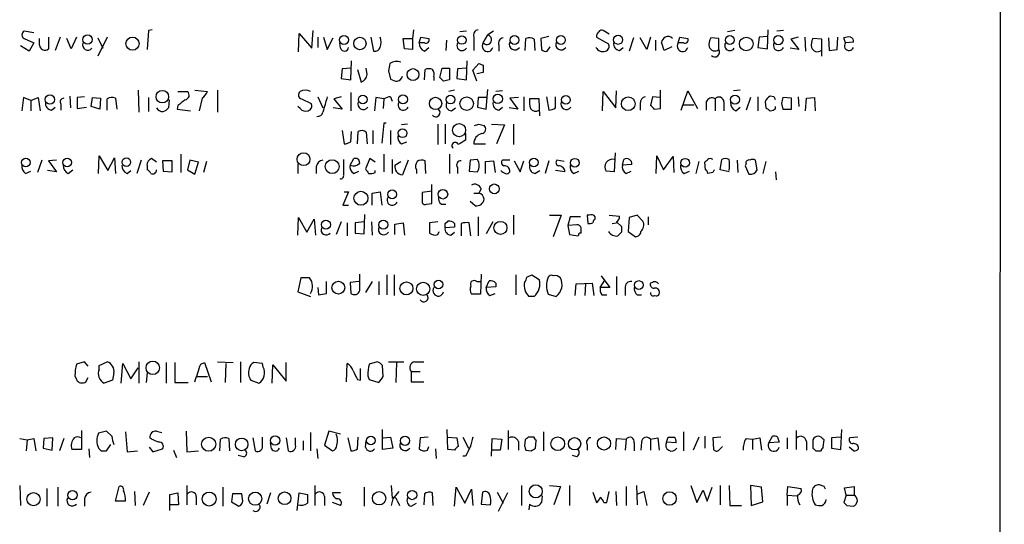
# Model space of a CAD drawing. Extents: x 1 to 1050, y 1893 to 2773.
# Drawn here: x 937 to 1050, y 2060 to 2118 of the extents above; entities that cross this region are included whole.
import ezdxf

# ---------------------------------------------------------------- set-up
doc = ezdxf.new("R2010")
doc.units = 0
doc.header["$MEASUREMENT"] = 0
doc.layers.add('MAIN', color=5, linetype='CONTINUOUS')

msp = doc.modelspace()

# ---------------------------------------------------------------- linework, layer by layer
at = {"layer": 'MAIN'}
for p, q in [((1050.1207, 2748.0462), (1049.528, 1948.0308)), ((938.4453, 2116.6022), (937.3447, 2116.7715)), ((951.6533, 2116.8562), (951.484, 2114.6548)), ((952.0767, 2116.9408), (951.6533, 2116.8562)), ((968.9253, 2114.4008), (969.01, 2116.5175)), ((969.01, 2116.5175), (970.4493, 2114.8242)), ((970.4493, 2114.8242), (970.6187, 2116.8562)), ((982.1333, 2116.9408), (982.0487, 2115.9248)), ((988.2293, 2116.7715), (987.4673, 2116.6868)), ((990.1767, 2115.4168), (990.6847, 2116.3482)), ((991.362, 2116.7715), (990.6847, 2116.3482)), ((997.712, 2116.1788), (996.7807, 2115.9248)), ((1004.6547, 2116.4328), (1003.9773, 2116.8562)), ((1019.1327, 2116.8562), (1018.286, 2116.6868)), ((1022.858, 2116.1788), (1021.9267, 2116.0942)), ((1022.858, 2114.7395), (1022.9427, 2116.9408)), ((1024.7207, 2116.8562), (1023.9587, 2116.7715)), ((937.9373, 2114.4855), (936.9213, 2115.0782)), ((937.3447, 2115.9248), (938.4453, 2115.4168)), ((938.4453, 2115.4168), (937.9373, 2114.4855)), ((939.1227, 2115.1628), (939.1227, 2115.9248)), ((940.1387, 2116.0942), (940.1387, 2114.7395)), ((941.4933, 2116.0942), (940.9007, 2114.5702)), ((942.7633, 2114.7395), (942.2553, 2115.9248)), ((943.356, 2116.0942), (942.7633, 2114.7395)), ((946.912, 2116.0942), (945.8113, 2113.8928)), ((945.8113, 2116.0095), (946.404, 2114.8242)), ((971.1267, 2116.0942), (971.1267, 2114.9088)), ((971.804, 2116.0942), (972.2273, 2114.6548)), ((972.2273, 2114.6548), (972.9047, 2116.0095)), ((973.7513, 2114.8242), (973.6667, 2115.4168)), ((977.2227, 2116.0942), (977.5613, 2114.4855)), ((981.1173, 2114.7395), (980.948, 2115.9248)), ((980.948, 2115.9248), (982.0487, 2115.9248)), ((982.0487, 2115.9248), (982.0487, 2114.6548)), ((982.8107, 2115.4168), (982.98, 2116.0942)), ((983.4033, 2115.4168), (982.8107, 2115.4168)), ((982.98, 2116.0942), (983.9113, 2115.9248)), ((985.9433, 2115.7555), (985.8587, 2114.5702)), ((989.076, 2116.0942), (989.076, 2114.5702)), ((991.9547, 2115.1628), (991.9547, 2114.4855)), ((995.0027, 2114.5702), (995.0873, 2115.9248)), ((996.0187, 2115.8402), (996.1033, 2114.5702)), ((996.7807, 2115.9248), (996.8653, 2114.6548)), ((1003.2153, 2116.0942), (1004.57, 2115.3322)), ((1007.4487, 2116.0095), (1006.9407, 2114.4855)), ((1008.9727, 2114.6548), (1008.2107, 2116.0095)), ((1009.396, 2116.0942), (1008.9727, 2114.6548)), ((1009.9887, 2115.7555), (1009.9887, 2114.5702)), ((1011.0047, 2114.5702), (1010.666, 2115.5015)), ((1012.6133, 2115.4168), (1012.7827, 2116.0942)), ((1013.206, 2115.4168), (1012.6133, 2115.4168)), ((1012.7827, 2116.0942), (1013.714, 2115.9248)), ((1017.27, 2115.9248), (1016.3387, 2116.0095)), ((1017.27, 2114.6548), (1017.27, 2115.9248)), ((1021.9267, 2116.0942), (1021.7573, 2114.9088)), ((1026.414, 2116.0942), (1025.5673, 2115.8402)), ((1025.5673, 2115.8402), (1026.4987, 2114.6548)), ((1027.176, 2116.0942), (1027.2607, 2114.4855)), ((1029.1233, 2115.8402), (1028.1073, 2115.9248)), ((1029.1233, 2113.8928), (1029.1233, 2115.8402)), ((1029.8853, 2116.0095), (1029.97, 2114.5702)), ((1030.9013, 2114.6548), (1030.986, 2116.0942)), ((1031.8327, 2115.4168), (1031.6633, 2116.0095)), ((1032.764, 2115.5015), (1031.8327, 2115.4168)), ((982.0487, 2114.6548), (981.1173, 2114.7395)), ((983.4033, 2114.4855), (983.9113, 2114.9088)), ((997.5427, 2114.4855), (997.8813, 2114.9935)), ((1005.84, 2114.5702), (1006.2633, 2114.9088)), ((1011.8513, 2114.9935), (1011.0047, 2114.5702)), ((1021.7573, 2114.9088), (1022.858, 2114.7395)), ((1026.4987, 2114.6548), (1025.4827, 2114.8242)), ((1029.97, 2114.5702), (1030.9013, 2114.6548)), ((974.9367, 2111.1835), (975.0213, 2113.3848)), ((988.2293, 2111.1835), (988.314, 2113.3848)), ((988.9913, 2112.2842), (989.6687, 2113.0462)), ((990.1767, 2112.8768), (990.1767, 2112.0302)), ((973.9207, 2112.4535), (973.836, 2111.3528)), ((974.9367, 2112.5382), (973.9207, 2112.4535)), ((975.6987, 2112.3688), (976.122, 2110.9295)), ((976.7993, 2111.7762), (976.7147, 2112.5382)), ((979.2547, 2112.1995), (979.5087, 2111.2682)), ((983.4033, 2111.1835), (983.488, 2112.3688)), ((985.1813, 2111.4375), (985.4353, 2112.5382)), ((986.282, 2112.5382), (986.282, 2111.1835)), ((987.2133, 2112.4535), (987.1287, 2111.3528)), ((988.2293, 2112.5382), (987.2133, 2112.4535)), ((989.4147, 2111.0142), (988.9913, 2112.2842)), ((990.1767, 2112.0302), (989.4147, 2111.8608)), ((973.836, 2111.3528), (974.9367, 2111.1835)), ((984.504, 2111.5222), (984.504, 2111.0988)), ((985.6047, 2111.0142), (985.1813, 2111.4375)), ((987.1287, 2111.3528), (988.2293, 2111.1835)), ((950.468, 2109.9982), (950.5527, 2107.4582)), ((955.04, 2109.8288), (956.1407, 2109.8288)), ((956.9873, 2109.9982), (958.4267, 2109.8288)), ((959.612, 2109.9982), (959.612, 2107.4582)), ((974.9367, 2109.7442), (974.9367, 2107.6275)), ((986.8747, 2109.9982), (986.1973, 2109.8288)), ((990.5153, 2107.7968), (990.6847, 2110.0828)), ((992.378, 2109.9135), (991.616, 2109.8288)), ((1003.8927, 2107.6275), (1003.9773, 2109.8288)), ((1003.9773, 2109.8288), (1005.4167, 2107.9662)), ((1005.4167, 2107.9662), (1005.5013, 2109.9135)), ((1010.5813, 2107.8815), (1010.5813, 2109.9982)), ((1012.952, 2107.7122), (1013.714, 2109.9135)), ((1013.714, 2109.9135), (1014.8147, 2107.8815)), ((1019.7253, 2109.9982), (1018.9633, 2109.9135)), ((937.26, 2109.1515), (937.0907, 2107.6275)), ((938.1067, 2108.8128), (937.26, 2109.1515)), ((938.1067, 2108.8128), (938.9533, 2109.1515)), ((938.1067, 2108.8128), (938.1067, 2107.6275)), ((938.9533, 2109.1515), (939.2073, 2107.6275)), ((941.578, 2108.3895), (941.578, 2107.7122)), ((942.594, 2109.3208), (942.6787, 2107.9662)), ((944.2873, 2109.2362), (943.4407, 2109.1515)), ((943.4407, 2109.1515), (943.4407, 2107.8815)), ((945.0493, 2108.1355), (945.2187, 2109.1515)), ((945.2187, 2109.1515), (946.15, 2109.0668)), ((946.15, 2109.0668), (946.0653, 2107.7968)), ((946.912, 2107.7122), (946.912, 2108.9822)), ((947.8433, 2109.0668), (948.0127, 2107.7968)), ((951.6533, 2109.1515), (951.6533, 2107.5428)), ((954.024, 2108.8975), (953.9393, 2107.9662)), ((955.04, 2108.2202), (954.9553, 2107.7968)), ((957.834, 2109.0668), (957.4953, 2107.6275)), ((969.264, 2108.9822), (970.3647, 2108.4742)), ((971.1267, 2109.2362), (971.7193, 2107.9662)), ((973.836, 2109.2362), (972.9893, 2108.9822)), ((972.9893, 2108.9822), (973.9207, 2107.7968)), ((977.8153, 2109.1515), (977.646, 2107.6275)), ((978.7467, 2108.9822), (977.8153, 2109.1515)), ((978.7467, 2108.9822), (978.662, 2107.8815)), ((979.5087, 2109.2362), (979.678, 2108.7282)), ((989.584, 2109.1515), (989.4993, 2108.0508)), ((990.5153, 2109.1515), (989.584, 2109.1515)), ((994.2407, 2109.1515), (993.2247, 2109.0668)), ((993.2247, 2109.0668), (994.156, 2107.7968)), ((994.8333, 2109.2362), (994.8333, 2107.6275)), ((996.6113, 2108.9822), (995.5107, 2108.9822)), ((996.696, 2107.0348), (996.6113, 2108.9822)), ((997.458, 2109.2362), (997.712, 2107.7122)), ((998.474, 2107.9662), (998.474, 2109.2362)), ((1008.2107, 2108.4742), (1008.2107, 2107.7122)), ((1009.65, 2109.2362), (1009.396, 2108.2202)), ((1010.4967, 2109.1515), (1009.65, 2109.2362)), ((1013.206, 2108.3048), (1014.3913, 2108.3048)), ((1015.8307, 2108.6435), (1015.8307, 2107.7122)), ((1016.8467, 2108.9822), (1016.8467, 2107.6275)), ((1017.8627, 2108.6435), (1017.8627, 2107.6275)), ((1020.9107, 2109.1515), (1020.4027, 2107.7122)), ((1021.7573, 2109.2362), (1021.7573, 2107.6275)), ((1022.604, 2108.6435), (1022.6887, 2107.9662)), ((1023.62, 2109.2362), (1023.1967, 2109.3208)), ((1024.4667, 2108.4742), (1024.636, 2107.7968)), ((1025.652, 2109.0668), (1024.636, 2109.1515)), ((1025.652, 2107.7968), (1025.652, 2109.0668)), ((1026.414, 2109.2362), (1026.4987, 2108.1355)), ((1027.2607, 2107.6275), (1027.3453, 2109.0668)), ((1027.3453, 2109.0668), (1028.2767, 2109.1515)), ((1028.2767, 2109.1515), (1028.3613, 2107.6275)), ((940.4773, 2107.7122), (940.9007, 2108.0508)), ((943.4407, 2107.8815), (944.5413, 2108.0508)), ((946.0653, 2107.7968), (945.0493, 2108.1355)), ((954.9553, 2107.7968), (956.4793, 2107.6275)), ((969.0947, 2107.8815), (968.8407, 2108.1355)), ((973.9207, 2107.7968), (972.9047, 2107.9662)), ((986.536, 2107.6275), (986.9593, 2107.9662)), ((989.4993, 2108.0508), (990.5153, 2107.7968)), ((991.9547, 2107.7122), (992.378, 2108.0508)), ((994.156, 2107.7968), (993.14, 2107.9662)), ((1009.8193, 2107.7968), (1010.5813, 2107.8815)), ((1019.2173, 2107.6275), (1019.7253, 2108.0508)), ((1023.7893, 2107.8815), (1023.7893, 2108.1355)), ((1024.636, 2107.7968), (1025.652, 2107.7968)), ((978.7467, 2106.1882), (978.4927, 2103.9022)), ((979.0007, 2106.1882), (978.7467, 2106.1882)), ((981.456, 2106.1035), (980.7787, 2106.0188)), ((984.9273, 2106.1035), (984.9273, 2103.7328)), ((985.774, 2106.1035), (985.774, 2103.8175)), ((989.6687, 2106.1035), (990.2613, 2105.9342)), ((991.108, 2106.1035), (992.632, 2106.0188)), ((992.632, 2106.0188), (991.7007, 2103.8175)), ((993.648, 2106.1035), (993.648, 2103.7328)), ((973.9207, 2105.3415), (974.1747, 2103.8175)), ((974.9367, 2104.0715), (975.0213, 2105.2568)), ((975.6987, 2103.8175), (975.7833, 2105.2568)), ((976.7147, 2105.1722), (976.7993, 2103.8175)), ((977.4767, 2105.3415), (977.4767, 2103.8175)), ((979.5087, 2105.3415), (979.5087, 2103.7328)), ((988.1447, 2105.0028), (988.1447, 2104.2408)), ((980.7787, 2103.8175), (981.3713, 2104.0715)), ((989.076, 2103.8175), (990.4307, 2103.8175)), ((955.3787, 2102.6322), (955.3787, 2100.5155)), ((978.7467, 2102.6322), (978.7467, 2100.6002)), ((986.282, 2102.6322), (986.282, 2100.4308)), ((1005.332, 2102.8015), (1005.2473, 2100.6002)), ((939.3767, 2101.9548), (938.8687, 2100.5155)), ((941.07, 2101.9548), (940.1387, 2101.8702)), ((940.1387, 2101.8702), (941.07, 2100.6002)), ((945.896, 2100.4308), (945.9807, 2102.4628)), ((945.9807, 2102.4628), (946.9967, 2100.7695)), ((946.9967, 2100.7695), (947.7587, 2102.2088)), ((947.7587, 2102.2088), (947.8433, 2100.4308)), ((950.8067, 2101.9548), (950.2987, 2100.4308)), ((952.5847, 2101.7008), (951.992, 2102.1242)), ((954.3627, 2101.8702), (953.262, 2101.8702)), ((953.262, 2101.8702), (953.3467, 2100.6848)), ((954.3627, 2100.6002), (954.3627, 2101.8702)), ((956.3947, 2101.9548), (956.1407, 2100.8542)), ((957.4107, 2101.7008), (956.3947, 2101.9548)), ((956.9873, 2100.3462), (957.4107, 2101.7008)), ((958.342, 2101.7855), (958.0033, 2100.5155)), ((968.8407, 2101.5315), (968.8407, 2100.4308)), ((974.852, 2101.3622), (975.2753, 2102.1242)), ((977.138, 2102.1242), (976.63, 2100.9388)), ((977.7307, 2101.7008), (977.138, 2102.1242)), ((979.678, 2102.0395), (979.678, 2100.4308)), ((980.0167, 2101.3622), (980.694, 2101.7855)), ((981.5407, 2101.9548), (980.8633, 2100.2615)), ((983.5727, 2100.4308), (983.488, 2101.8702)), ((988.6527, 2101.9548), (988.568, 2100.6848)), ((989.4993, 2102.0395), (988.6527, 2101.9548)), ((990.4307, 2101.7855), (991.362, 2101.8702)), ((990.4307, 2100.4308), (990.4307, 2101.7855)), ((991.362, 2101.8702), (991.5313, 2100.5155)), ((993.2247, 2101.9548), (992.378, 2101.9548)), ((993.7327, 2101.8702), (994.41, 2100.6002)), ((994.41, 2100.6002), (994.8333, 2101.8702)), ((997.712, 2101.8702), (997.2887, 2100.4308)), ((999.49, 2101.7855), (998.6433, 2101.9548)), ((1006.1787, 2101.3622), (1006.348, 2102.0395)), ((1007.2793, 2101.4468), (1006.1787, 2101.3622)), ((1010.0733, 2100.4308), (1010.158, 2102.4628)), ((1010.158, 2102.4628), (1010.92, 2100.8542)), ((1010.92, 2100.8542), (1012.0207, 2102.3782)), ((1012.0207, 2102.3782), (1012.1053, 2100.5155)), ((1014.984, 2101.7855), (1014.6453, 2100.4308)), ((1015.746, 2100.8542), (1015.6613, 2101.7008)), ((1017.4393, 2100.8542), (1017.6087, 2102.0395)), ((1019.3867, 2101.9548), (1019.4713, 2100.5155)), ((1020.4027, 2101.5315), (1020.318, 2101.2775)), ((1021.6727, 2100.8542), (1021.5033, 2101.9548)), ((1022.6887, 2101.7855), (1022.35, 2100.4308)), ((937.514, 2100.4308), (938.1067, 2100.6848)), ((941.07, 2100.6002), (940.054, 2100.7695)), ((942.4247, 2100.4308), (942.9327, 2100.8542)), ((949.198, 2100.4308), (949.6213, 2100.7695)), ((951.484, 2101.3622), (951.484, 2100.8542)), ((953.3467, 2100.6848), (954.3627, 2100.6002)), ((956.1407, 2100.8542), (956.9873, 2100.3462)), ((970.9573, 2101.1928), (970.9573, 2100.4308)), ((975.2753, 2100.4308), (975.868, 2100.6848)), ((977.7307, 2100.5155), (977.7307, 2100.7695)), ((982.472, 2100.8542), (982.472, 2100.4308)), ((987.2133, 2101.1082), (987.2133, 2100.4308)), ((988.568, 2100.6848), (989.4993, 2100.6002)), ((996.1033, 2100.4308), (996.696, 2100.7695)), ((999.5747, 2100.6002), (998.474, 2100.7695)), ((1000.5907, 2100.4308), (1001.1833, 2100.6848)), ((1005.2473, 2100.6002), (1004.316, 2100.6848)), ((1006.602, 2100.4308), (1007.1947, 2100.6848)), ((1013.2907, 2100.4308), (1013.8833, 2100.6848)), ((1016.5927, 2100.5155), (1016, 2100.4308)), ((1018.4553, 2100.6002), (1017.4393, 2100.8542)), ((1020.318, 2101.2775), (1020.7413, 2100.3462)), ((1023.7893, 2100.6002), (1023.874, 2099.6688)), ((984.25, 2096.9595), (984.25, 2099.1608)), ((974.6827, 2098.3142), (974.0053, 2096.7902)), ((974.1747, 2098.3142), (974.6827, 2098.3142)), ((977.392, 2098.1448), (978.3233, 2098.3142)), ((977.392, 2096.7902), (977.392, 2098.1448)), ((978.3233, 2098.3142), (978.4927, 2096.7902)), ((984.25, 2098.3988), (983.1493, 2098.2295)), ((983.1493, 2098.2295), (983.1493, 2097.0442)), ((989.076, 2098.1448), (989.6687, 2098.1448)), ((989.9227, 2098.6528), (989.6687, 2098.1448)), ((983.6573, 2096.8748), (984.25, 2096.9595)), ((989.2453, 2096.7055), (988.6527, 2097.2135)), ((974.0053, 2096.7902), (974.6827, 2096.7902)), ((985.3507, 2096.8748), (985.8587, 2096.8748)), ((968.8407, 2093.3188), (968.9253, 2095.3508)), ((968.9253, 2095.3508), (969.8567, 2093.6575)), ((969.8567, 2093.6575), (970.7033, 2095.1815)), ((970.7033, 2095.1815), (970.8727, 2093.3188)), ((973.836, 2094.8428), (973.2433, 2093.4035)), ((974.5133, 2094.7582), (974.5133, 2093.2342)), ((976.4607, 2094.8428), (975.4447, 2094.7582)), ((975.4447, 2094.7582), (975.4447, 2093.5728)), ((976.4607, 2093.4882), (976.5453, 2095.6895)), ((977.3073, 2094.8428), (977.392, 2093.3188)), ((980.0167, 2094.5888), (980.948, 2094.7582)), ((980.948, 2094.7582), (981.1173, 2093.3188)), ((984.9273, 2094.8428), (983.996, 2094.7582)), ((983.996, 2094.7582), (983.996, 2093.5728)), ((985.774, 2094.6735), (986.1127, 2094.9275)), ((986.8747, 2094.6735), (986.8747, 2094.2502)), ((987.6367, 2094.6735), (987.6367, 2093.2342)), ((988.7373, 2093.2342), (988.568, 2094.7582)), ((989.584, 2095.4355), (989.584, 2093.2342)), ((991.2773, 2094.8428), (990.5153, 2093.4882)), ((993.648, 2095.6048), (993.648, 2093.4035)), ((997.7967, 2095.6048), (999.1513, 2095.6048)), ((999.1513, 2095.6048), (998.22, 2093.1495)), ((1000.1673, 2095.4355), (999.9133, 2094.4195)), ((1001.3527, 2095.4355), (1000.1673, 2095.4355)), ((1002.1147, 2095.6048), (1002.1993, 2094.6735)), ((1002.3687, 2095.6048), (1002.1147, 2095.6048)), ((1003.046, 2095.1815), (1003.046, 2095.4355)), ((1004.6547, 2095.6048), (1005.84, 2095.5202)), ((1004.9933, 2094.6735), (1005.5013, 2094.7582)), ((1005.5013, 2094.8428), (1006.094, 2094.3348)), ((1006.9407, 2095.3508), (1006.856, 2093.7422)), ((1007.872, 2095.6048), (1006.9407, 2095.3508)), ((1008.5493, 2094.9275), (1007.872, 2095.6048)), ((1009.142, 2095.4355), (1009.142, 2094.5042)), ((975.4447, 2093.5728), (976.4607, 2093.4882)), ((980.0167, 2093.4035), (980.0167, 2094.5888)), ((984.9273, 2093.4035), (985.0967, 2093.7422)), ((986.8747, 2094.2502), (985.774, 2094.1655)), ((986.4513, 2093.3188), (986.8747, 2093.6575)), ((1000.9293, 2094.5042), (999.9133, 2094.4195)), ((999.9133, 2094.4195), (1000.0827, 2093.4035)), ((1001.4373, 2093.5728), (1001.4373, 2094.1655)), ((1006.094, 2093.6575), (1005.6707, 2093.2342)), ((1006.856, 2093.7422), (1007.7027, 2093.1495)), ((1000.0827, 2093.4035), (1001.0987, 2093.2342)), ((969.1793, 2088.4082), (968.8407, 2086.7995)), ((970.1953, 2088.4082), (969.1793, 2088.4082)), ((972.1427, 2086.6302), (972.1427, 2087.9848)), ((975.868, 2087.9848), (974.852, 2087.9002)), ((974.852, 2087.9002), (974.9367, 2086.6302)), ((975.9527, 2086.9688), (975.9527, 2088.8315)), ((977.392, 2087.9848), (976.63, 2086.7148)), ((978.154, 2087.9848), (978.154, 2086.4608)), ((979.0853, 2088.7468), (979.0853, 2086.4608)), ((979.932, 2088.7468), (979.932, 2086.3762)), ((989.4147, 2087.9848), (989.838, 2087.9848)), ((989.9227, 2088.8315), (989.838, 2086.5455)), ((990.5153, 2087.3075), (990.854, 2088.0695)), ((993.902, 2088.7468), (993.902, 2086.4608)), ((995.172, 2088.4928), (995.7647, 2088.7468)), ((995.7647, 2088.7468), (996.6113, 2088.2388)), ((1003.6387, 2087.3075), (1004.1467, 2088.1542)), ((1003.7233, 2088.6622), (1004.7393, 2087.3075)), ((1005.5013, 2088.5775), (1005.5013, 2086.4608)), ((1009.65, 2087.9002), (1009.396, 2087.8155)), ((968.8407, 2086.7995), (970.28, 2086.2915)), ((971.1267, 2087.3075), (971.2113, 2086.4608)), ((991.616, 2087.3922), (990.5153, 2087.3075)), ((991.616, 2087.8155), (991.616, 2087.3922)), ((1000.76, 2086.3762), (1000.8447, 2087.7308)), ((1000.8447, 2087.7308), (1002.7073, 2087.8155)), ((1001.9453, 2087.7308), (1001.8607, 2086.3762)), ((1002.7073, 2087.8155), (1002.8767, 2086.3762)), ((1004.7393, 2087.3075), (1003.6387, 2087.3075)), ((1006.5173, 2087.2228), (1006.5173, 2086.3762)), ((971.2113, 2086.4608), (972.1427, 2086.6302)), ((989.838, 2086.5455), (988.822, 2086.5455)), ((990.9387, 2086.3762), (991.5313, 2086.6302)), ((996.0187, 2086.2915), (995.426, 2086.2915)), ((997.6273, 2086.5455), (998.5587, 2086.2915)), ((1003.808, 2086.4608), (1004.4007, 2086.4608)), ((1007.872, 2086.4608), (1008.38, 2086.4608)), ((944.2873, 2078.7562), (943.356, 2078.5022)), ((944.7107, 2078.2482), (944.2873, 2078.7562)), ((945.9807, 2078.3328), (946.912, 2078.7562)), ((945.9807, 2077.9095), (945.9807, 2078.3328)), ((948.5207, 2076.3008), (948.69, 2078.5868)), ((948.69, 2078.5868), (949.6213, 2076.8088)), ((949.6213, 2076.8088), (950.468, 2078.0788)), ((950.5527, 2078.7562), (950.5527, 2076.3008)), ((953.6853, 2078.6715), (953.6853, 2076.3008)), ((954.7013, 2078.6715), (954.7013, 2076.3855)), ((957.6647, 2078.5022), (958.088, 2078.6715)), ((958.088, 2078.6715), (958.85, 2076.4702)), ((959.612, 2078.7562), (961.39, 2078.6715)), ((960.5433, 2078.5868), (960.4587, 2076.3855)), ((962.2367, 2078.7562), (962.2367, 2076.3855)), ((964.7767, 2078.5868), (963.7607, 2078.6715)), ((964.8613, 2078.1635), (964.7767, 2078.5868)), ((965.8773, 2076.3008), (965.962, 2078.4175)), ((965.962, 2078.4175), (967.486, 2076.5548)), ((967.486, 2076.5548), (967.486, 2078.6715)), ((974.4287, 2076.4702), (974.5133, 2078.5868)), ((976.0373, 2076.6395), (976.0373, 2077.9942)), ((977.9847, 2078.7562), (977.0533, 2078.5022)), ((978.662, 2077.0628), (978.5773, 2078.3328)), ((979.2547, 2078.7562), (981.0327, 2078.7562)), ((980.186, 2078.6715), (980.1013, 2076.3855)), ((981.8793, 2077.6555), (981.8793, 2076.4702)), ((981.8793, 2077.6555), (982.8953, 2077.6555)), ((982.3027, 2078.7562), (983.3187, 2078.7562)), ((943.1867, 2077.1475), (943.356, 2076.7242)), ((944.4567, 2076.4702), (944.7107, 2076.9782)), ((947.5047, 2076.6395), (946.5733, 2076.3008)), ((947.674, 2077.4862), (947.5047, 2076.6395)), ((951.484, 2077.4862), (951.3993, 2076.3855)), ((957.2413, 2077.0628), (958.4267, 2077.0628)), ((963.422, 2076.6395), (964.3533, 2076.3008)), ((975.6987, 2076.7242), (976.0373, 2076.6395)), ((976.884, 2077.1475), (977.0533, 2076.7242)), ((977.0533, 2076.7242), (978.154, 2076.3855)), ((954.7013, 2076.3855), (956.2253, 2076.3855)), ((981.8793, 2076.4702), (983.3187, 2076.4702)), ((943.9487, 2070.8822), (943.9487, 2068.6808)), ((978.5773, 2068.6808), (978.5773, 2070.9668)), ((986.1127, 2068.6808), (986.028, 2070.9668)), ((993.0553, 2070.8822), (993.0553, 2068.6808)), ((1026.16, 2070.8822), (1026.16, 2068.6808)), ((1031.3247, 2068.6808), (1031.4093, 2070.9668)), ((936.8367, 2069.9508), (937.6833, 2069.7815)), ((937.6833, 2069.7815), (937.5987, 2068.5115)), ((937.6833, 2069.7815), (938.4453, 2069.9508)), ((938.4453, 2069.9508), (938.6993, 2068.5115)), ((939.6307, 2069.9508), (939.546, 2068.8502)), ((940.6467, 2070.0355), (939.6307, 2069.9508)), ((940.562, 2068.5962), (940.6467, 2070.0355)), ((941.9167, 2069.9508), (941.4087, 2068.5115)), ((946.8273, 2070.7975), (945.896, 2070.5435)), ((947.42, 2070.2048), (946.8273, 2070.7975)), ((949.0287, 2070.7128), (949.198, 2068.4268)), ((951.992, 2069.8662), (951.8227, 2070.0355)), ((952.5847, 2070.7975), (953.1773, 2070.6282)), ((955.9713, 2070.7975), (956.056, 2068.4268)), ((959.866, 2068.5115), (959.9507, 2069.8662)), ((960.882, 2069.9508), (960.9667, 2068.5115)), ((963.676, 2070.0355), (963.93, 2068.5115)), ((964.7767, 2069.1888), (964.7767, 2070.1202)), ((967.486, 2070.0355), (967.74, 2068.5115)), ((968.5867, 2069.1888), (968.5867, 2070.0355)), ((970.28, 2070.6282), (970.28, 2068.5115)), ((972.3967, 2070.7975), (971.8887, 2069.1888)), ((973.7513, 2070.4588), (972.3967, 2070.7975)), ((974.598, 2070.0355), (974.9367, 2068.5115)), ((975.6987, 2068.7655), (975.7833, 2070.1202)), ((978.662, 2070.0355), (979.5087, 2070.1202)), ((979.5087, 2070.1202), (979.7627, 2068.8502)), ((982.8953, 2070.0355), (982.8107, 2068.7655)), ((983.8267, 2070.1202), (982.8953, 2070.0355)), ((986.1127, 2070.1202), (987.1287, 2070.0355)), ((987.1287, 2070.0355), (987.298, 2069.0195)), ((987.806, 2070.1202), (988.4833, 2068.8502)), ((991.108, 2067.9188), (991.1927, 2069.9508)), ((991.1927, 2069.9508), (992.2933, 2069.8662)), ((992.2933, 2069.8662), (992.124, 2068.5962)), ((995.0027, 2069.7815), (994.918, 2069.1042)), ((996.0187, 2070.1202), (995.3413, 2070.1202)), ((997.1193, 2070.7128), (997.1193, 2068.5115)), ((1005.4167, 2068.6808), (1005.5013, 2069.9508)), ((1005.5013, 2069.9508), (1006.602, 2069.8662)), ((1006.602, 2069.8662), (1006.5173, 2068.5962)), ((1009.396, 2069.8662), (1010.2427, 2070.0355)), ((1009.396, 2069.8662), (1009.396, 2068.5962)), ((1010.2427, 2070.0355), (1010.412, 2068.5962)), ((1011.2587, 2069.5275), (1011.428, 2070.1202)), ((1013.206, 2070.7128), (1013.206, 2068.5115)), ((1014.984, 2070.1202), (1014.3067, 2068.5962)), ((1015.6613, 2070.2048), (1015.6613, 2068.8502)), ((1017.524, 2070.1202), (1016.5927, 2070.0355)), ((1016.5927, 2070.0355), (1016.6773, 2068.6808)), ((1020.4027, 2069.9508), (1021.1647, 2069.8662)), ((1021.1647, 2069.8662), (1022.0113, 2070.0355)), ((1021.1647, 2069.8662), (1021.1647, 2068.6808)), ((1022.0113, 2070.0355), (1022.1807, 2068.5962)), ((1023.0273, 2069.4428), (1023.4507, 2070.2048)), ((1024.0433, 2070.1202), (1024.2127, 2069.5275)), ((1025.144, 2070.0355), (1025.144, 2068.7655)), ((1029.2927, 2068.9348), (1029.3773, 2069.7815)), ((1031.3247, 2070.1202), (1030.224, 2070.0355)), ((1030.224, 2070.0355), (1030.224, 2068.8502)), ((1033.272, 2070.1202), (1032.3407, 2070.0355)), ((939.546, 2068.8502), (940.562, 2068.5962)), ((943.9487, 2068.6808), (942.848, 2068.6808)), ((944.7953, 2068.7655), (944.88, 2067.7495)), ((946.8273, 2068.5115), (947.3353, 2069.2735)), ((951.738, 2068.9348), (952.1613, 2068.4268)), ((952.1613, 2068.4268), (953.262, 2068.7655)), ((954.532, 2068.5962), (954.8707, 2067.7495)), ((965.7927, 2068.7655), (965.708, 2069.4428)), ((969.4333, 2069.6968), (969.4333, 2068.5962)), ((971.042, 2068.7655), (971.1267, 2067.6648)), ((971.8887, 2069.1888), (972.82, 2068.5115)), ((976.63, 2068.9348), (976.7147, 2069.6968)), ((979.7627, 2068.8502), (978.5773, 2068.6808)), ((983.742, 2068.5962), (983.9113, 2069.0195)), ((984.6733, 2068.7655), (984.758, 2067.6648)), ((986.8747, 2068.5962), (986.1127, 2068.6808)), ((992.124, 2068.5962), (991.1927, 2068.5962)), ((994.2407, 2069.6122), (994.2407, 2068.5962)), ((995.0873, 2068.5962), (995.68, 2068.5115)), ((996.188, 2068.8502), (996.2727, 2069.6968)), ((1002.1147, 2069.2735), (1002.1147, 2068.5962)), ((1007.5333, 2069.4428), (1007.5333, 2068.5115)), ((1008.38, 2069.5275), (1008.2953, 2068.5962)), ((1012.3593, 2069.4428), (1011.2587, 2069.5275)), ((1017.27, 2068.5962), (1017.6933, 2069.0195)), ((1024.2127, 2069.5275), (1023.0273, 2069.4428)), ((1027.3453, 2069.6122), (1027.3453, 2068.5962)), ((1028.1073, 2069.3582), (1028.1073, 2068.8502)), ((1030.224, 2068.8502), (1031.3247, 2068.6808)), ((1032.764, 2068.5115), (1032.256, 2068.9348)), ((946.2347, 2068.5115), (946.8273, 2068.5115)), ((949.198, 2068.4268), (950.3833, 2068.5115)), ((956.056, 2068.4268), (957.4107, 2068.5115)), ((962.5753, 2067.8342), (961.9827, 2068.0035)), ((988.1447, 2067.9188), (987.806, 2067.9188)), ((1000.9293, 2067.8342), (1000.4213, 2068.0035)), ((1028.446, 2068.5115), (1029.0387, 2068.5115)), ((936.8367, 2064.5322), (936.9213, 2062.2462)), ((939.9693, 2064.1935), (939.9693, 2062.1615)), ((941.2393, 2064.3628), (941.2393, 2062.1615)), ((947.8433, 2062.7542), (948.2667, 2064.4475)), ((956.056, 2064.5322), (956.056, 2062.3308)), ((960.2047, 2064.3628), (960.2047, 2062.1615)), ((970.788, 2064.5322), (970.788, 2062.2462)), ((976.4607, 2064.3628), (976.4607, 2062.1615)), ((979.5933, 2064.5322), (979.678, 2063.0928)), ((986.8747, 2062.1615), (987.044, 2064.3628)), ((987.044, 2064.3628), (988.06, 2062.5002)), ((988.06, 2062.5002), (988.822, 2064.1088)), ((988.822, 2064.1088), (988.9913, 2062.2462)), ((994.5793, 2064.5322), (994.5793, 2062.2462)), ((997.7967, 2064.5322), (999.0667, 2064.4475)), ((999.0667, 2064.4475), (998.3047, 2062.3308)), ((1000.0827, 2064.5322), (1000.0827, 2062.2462)), ((1006.602, 2064.4475), (1006.602, 2062.2462)), ((1007.7873, 2064.5322), (1007.872, 2062.3308)), ((1014.0527, 2064.5322), (1014.73, 2062.5848)), ((1015.9153, 2062.7542), (1016.508, 2064.3628)), ((1017.4393, 2064.5322), (1017.4393, 2062.3308)), ((1018.4553, 2064.5322), (1018.54, 2062.2462)), ((1022.1807, 2064.3628), (1020.9107, 2064.5322)), ((1020.9107, 2064.5322), (1020.9953, 2062.2462)), ((1022.35, 2062.6695), (1022.1807, 2064.3628)), ((1025.144, 2063.4315), (1025.2287, 2064.4475)), ((1025.2287, 2064.4475), (1026.7527, 2064.1935)), ((1029.3773, 2064.4475), (1028.8693, 2064.6168)), ((1031.748, 2064.2782), (1032.8487, 2064.4475)), ((1031.9173, 2063.4315), (1031.748, 2064.2782)), ((1032.8487, 2064.4475), (1032.8487, 2063.4315)), ((944.2873, 2063.0082), (944.2873, 2062.1615)), ((950.0447, 2063.8548), (950.1293, 2062.2462)), ((951.738, 2063.7702), (951.0607, 2062.2462)), ((954.1087, 2063.5162), (955.04, 2063.6855)), ((954.1087, 2061.6535), (954.1087, 2063.5162)), ((955.04, 2063.6855), (955.1247, 2062.3308)), ((957.1567, 2063.2622), (957.1567, 2062.3308)), ((961.3053, 2063.6008), (961.2207, 2062.6695)), ((962.406, 2063.6008), (961.3053, 2063.6008)), ((962.4907, 2063.0082), (962.406, 2063.6008)), ((965.708, 2063.6855), (965.2847, 2062.4155)), ((968.756, 2061.6535), (969.01, 2063.6855)), ((969.01, 2063.6855), (969.9413, 2063.5162)), ((971.8887, 2063.2622), (971.8887, 2062.2462)), ((973.7513, 2063.6855), (972.82, 2063.6855)), ((979.7627, 2063.0082), (979.5933, 2062.2462)), ((983.4033, 2063.6008), (983.3187, 2062.3308)), ((984.4193, 2062.2462), (984.3347, 2063.6855)), ((990.092, 2063.7702), (989.9227, 2062.4155)), ((991.7853, 2063.7702), (992.4627, 2062.5002)), ((992.9707, 2063.6855), (991.87, 2061.5688)), ((996.95, 2063.3468), (996.8653, 2062.5848)), ((1002.792, 2063.7702), (1003.2153, 2062.5848)), ((1004.4007, 2062.5848), (1004.6547, 2063.8548)), ((1005.4167, 2063.8548), (1005.5013, 2062.2462)), ((1007.9567, 2063.6008), (1008.634, 2063.8548)), ((1008.634, 2063.8548), (1008.9727, 2062.2462)), ((1014.73, 2062.5848), (1015.492, 2064.0242)), ((1015.492, 2064.0242), (1015.9153, 2062.7542)), ((1025.144, 2063.4315), (1025.144, 2062.2462)), ((1025.144, 2063.4315), (1026.2447, 2063.3468)), ((1031.9173, 2063.4315), (1031.6633, 2062.5848)), ((1031.9173, 2063.4315), (1032.8487, 2063.4315)), ((949.0287, 2062.7542), (947.8433, 2062.7542)), ((955.1247, 2062.3308), (954.1087, 2062.3308)), ((961.2207, 2062.6695), (962.0673, 2062.1615)), ((973.7513, 2062.2462), (972.82, 2062.5848)), ((980.2707, 2062.8388), (980.5247, 2062.2462)), ((981.8793, 2062.1615), (982.472, 2062.5002)), ((989.9227, 2062.4155), (991.0233, 2062.3308)), ((995.5107, 2062.4155), (995.426, 2061.7382)), ((1004.062, 2062.5848), (1004.4007, 2062.5848)), ((1018.54, 2062.2462), (1019.8947, 2062.2462)), ((1020.9953, 2062.2462), (1022.35, 2062.6695)), ((1032.002, 2062.2462), (1032.764, 2062.1615))]:
    msp.add_line(p, q, dxfattribs=at)
for centre, radius in [((944.6445, 2115.8085), 0.5328), ((974.1464, 2115.7697), 0.5115), ((987.7132, 2115.7556), 0.4899), ((993.7637, 2115.7612), 0.5089), ((999.1017, 2115.7601), 0.5121), ((1005.6911, 2115.7823), 0.5191), ((1018.5468, 2115.7611), 0.5001), ((1024.1254, 2115.7572), 0.5366), ((949.8151, 2115.3401), 0.756), ((975.984, 2115.3633), 0.7143), ((1020.4261, 2115.3048), 0.7848), ((982.0894, 2111.7802), 0.6858), ((940.3096, 2108.9181), 0.5366), ((953.2522, 2109.2438), 0.7148), ((976.3034, 2108.9233), 0.5009), ((980.9284, 2108.9353), 0.5196), ((986.4057, 2108.9063), 0.4977), ((991.8391, 2108.9908), 0.5369), ((999.686, 2108.8845), 0.5022), ((1019.1327, 2108.9075), 0.5307), ((984.679, 2108.4682), 0.7093), ((988.2641, 2108.4445), 0.7745), ((1006.856, 2108.4319), 0.7851), ((987.3884, 2105.3961), 0.753), ((980.892, 2105.0394), 0.5041), ((969.4969, 2102.0598), 0.7392), ((937.5548, 2101.6899), 0.496), ((942.2961, 2101.6899), 0.496), ((949.107, 2101.714), 0.493), ((972.7819, 2101.2049), 0.7983), ((995.9939, 2101.6814), 0.5099), ((1000.704, 2101.6527), 0.5041), ((1013.404, 2101.6527), 0.5041), ((991.4355, 2098.6483), 0.5627), ((976.0993, 2097.5648), 0.8008), ((979.6909, 2098.0186), 0.5117), ((985.5356, 2098.0215), 0.5418), ((972.0667, 2094.5331), 0.519), ((978.674, 2094.5299), 0.5009), ((992.1496, 2094.1635), 0.7508), ((973.5008, 2087.285), 0.7417), ((981.3351, 2087.2053), 0.7433), ((983.253, 2087.16), 0.7582), ((985.0119, 2087.6566), 0.4972), ((1008.0675, 2087.5914), 0.5024), ((952.1449, 2078.0691), 0.7747), ((958.5803, 2069.2891), 0.8094), ((962.3736, 2069.2711), 0.7261), ((966.2226, 2069.7192), 0.5299), ((977.2312, 2069.7085), 0.491), ((981.1719, 2069.6847), 0.5301), ((998.7388, 2069.3486), 0.7873), ((1000.6834, 2069.3409), 0.7095), ((1004.0641, 2069.3787), 0.7562), ((996.209, 2063.8741), 0.7527), ((938.4271, 2062.9692), 0.7617), ((942.9114, 2063.4364), 0.526), ((958.6313, 2062.9874), 0.8047), ((963.937, 2063.0266), 0.7594), ((967.319, 2063.0811), 0.7274), ((978.1859, 2063.0724), 0.7647), ((981.994, 2063.4483), 0.5338), ((1011.6096, 2063.0504), 0.7727)]:
    msp.add_circle(centre, radius, dxfattribs=at)
for centre, radius, start, end in [((937.5705, 2116.3481), 0.4798, 118.071082, 241.923298), ((989.6739, 2116.3112), 0.636, 98.12628, 199.947705), ((990.5783, 2115.802), 0.5565, 223.805904, 78.976807), ((1003.7867, 2116.2), 0.5811, 123.104879, 190.490041), ((1003.808, 2116.5174), 0.3787, 63.44848, 153.428183), ((1011.4195, 2115.5439), 0.6418, 36.407427, 120.965288), ((939.7353, 2115.2021), 0.6138, 183.670654, 311.089329), ((944.6683, 2115.193), 0.5941, 157.869051, 321.623377), ((976.3336, 2115.5015), 2.0761, 343.412042, 16.587958), ((983.7623, 2115.3681), 0.9528, 177.070332, 247.86583), ((983.5726, 2115.7555), 0.3787, 243.441716, 26.558284), ((987.7213, 2115.1205), 0.5835, 149.743563, 329.743563), ((990.6733, 2115.0465), 0.6195, 143.28919, 347.157199), ((992.5526, 2115.3798), 0.6361, 98.125007, 199.947705), ((993.798, 2115.2479), 0.6269, 156.137735, 327.255439), ((995.4833, 2115.1154), 0.9011, 53.547217, 116.070252), ((999.132, 2115.2479), 0.6269, 156.137735, 327.255439), ((1004.0831, 2115.0359), 0.57, 285.069981, 31.322346), ((1005.8893, 2115.3038), 0.7353, 171.160239, 266.155342), ((1011.7672, 2115.1625), 1.1522, 126.039438, 162.889228), ((1013.11, 2115.0466), 0.6195, 143.302133, 347.148182), ((1013.3753, 2115.7555), 0.3787, 243.441716, 26.558284), ((1017.5245, 2115.2897), 1.3872, 148.741564, 192.329), ((1018.54, 2115.1205), 0.5835, 149.743563, 329.743563), ((1024.16, 2115.1404), 0.6066, 152.894279, 337.556677), ((1029.2924, 2115.2052), 1.3865, 148.733619, 192.344134), ((1032.2139, 2114.526), 1.5824, 82.322568, 110.362373), ((1032.256, 2115.0852), 0.5377, 141.92596, 340.850744), ((1032.2983, 2115.6285), 0.4827, 344.745922, 74.745922), ((974.2085, 2114.9596), 0.4769, 196.496681, 353.88535), ((977.7206, 2115.0963), 0.6312, 255.382563, 342.71908), ((997.331, 2115.0782), 0.6294, 222.276138, 289.655661), ((1003.9317, 2115.3489), 0.9139, 208.786075, 289.136786), ((1016.8361, 2115.2024), 0.6988, 197.395113, 308.392133), ((1016.8128, 2114.3585), 0.5448, 224.36795, 32.946273), ((1028.6047, 2115.1176), 0.6986, 197.389739, 308.408749), ((1190.9949, 2070.3017), 215.8456, 168.578058, 168.807262), ((980.2099, 2111.9989), 1.3094, 68.301787, 126.884775), ((1032.2727, 2239.9614), 133.8752, 251.443679, 251.672862), ((975.8104, 2111.873), 0.9936, 288.276306, 354.409325), ((983.9113, 2111.3531), 1.1004, 67.370923, 112.624271), ((983.573, 2111.7762), 0.9651, 344.739674, 37.882794), ((985.8587, 2324.188), 211.6502, 269.885381, 270.114592), ((980.3547, 2112.5363), 1.5244, 236.291169, 266.841227), ((980.1015, 2111.776), 0.7804, 282.522437, 347.477563), ((1028.261, 1941.8034), 174.5046, 103.919653, 104.148876), ((955.8188, 2109.4163), 0.5232, 277.45643, 52.032818), ((956.6039, 2110.6351), 1.9932, 308.108952, 336.138207), ((969.3909, 2109.4478), 0.4826, 127.862488, 254.754253), ((969.6873, 2108.8976), 1.1038, 57.523632, 122.471989), ((940.5266, 2108.4458), 0.7353, 171.160239, 266.155342), ((941.9166, 2108.6435), 0.4233, 89.986464, 216.875312), ((947.4473, 2108.2576), 0.9009, 63.924158, 126.455225), ((1124.7906, 1896.881), 271.0711, 128.542738, 128.771917), ((969.8778, 2108.1779), 0.57, 285.069981, 31.322346), ((1416.4861, 1981.3435), 462.3012, 163.940011, 164.169187), ((976.3567, 2108.3899), 0.627, 156.141432, 327.255439), ((979.5936, 2107.7116), 1.527, 93.187323, 123.684864), ((980.98, 2108.2824), 0.6066, 152.894279, 337.556677), ((986.5501, 2108.2907), 0.6634, 156.162913, 268.782043), ((992.004, 2108.446), 0.7354, 171.176833, 266.156387), ((998.8584, 2108.6859), 3.3608, 174.942015, 193.848109), ((999.7247, 2108.3899), 0.627, 156.141432, 327.255439), ((1008.9516, 2108.5094), 0.7418, 101.532613, 182.720065), ((1009.0994, 2107.5004), 0.7785, 22.378134, 67.605454), ((1016.4657, 2108.4318), 0.6694, 55.308094, 161.562344), ((1017.2942, 2108.6313), 0.5687, 1.229378, 141.898796), ((1019.5763, 2108.5101), 0.9528, 177.070332, 247.86583), ((1023.6032, 2108.3671), 1.0367, 113.085384, 164.537422), ((938.9997, 2066.7269), 94.6976, 26.443722, 26.672824), ((1193.8586, 2066.4923), 174.5167, 165.851148, 166.080355), ((953.2831, 2108.3258), 0.7856, 207.243539, 274.643715), ((953.0077, 2108.6437), 1.1519, 287.115163, 323.973724), ((969.7297, 2108.3754), 0.8045, 217.875608, 291.61228), ((971.0473, 2107.6487), 0.6985, 269.565266, 344.172914), ((984.7157, 2107.4158), 0.4827, 217.87186, 52.12814), ((996.191, 2108.3229), 0.7414, 216.537595, 304.536784), ((997.628, 2109.2343), 1.5244, 273.158773, 303.708832), ((1107.6099, 2234.7852), 152.6259, 236.192738, 236.421942), ((1023.1373, 2108.5845), 0.9588, 273.551733, 312.844497), ((947.0872, 2233.0263), 133.8752, 288.316987, 288.546157), ((976.1793, 2104.4474), 0.9011, 53.547217, 116.070252), ((990.2737, 2103.835), 1.1978, 102.850487, 180.837109), ((989.9393, 2105.5217), 0.5233, 277.465865, 52.024186), ((974.0898, 2105.3421), 1.527, 273.187323, 303.684864), ((981.188, 2104.5655), 0.8526, 167.585625, 241.312851), ((986.9372, 2103.6113), 0.3807, 18.611038, 232.461697), ((1114.7102, 1892.3304), 246.8296, 120.848162, 121.077365), ((952.322, 2101.3538), 0.8381, 113.187819, 179.425694), ((971.8463, 2101.0658), 0.898, 98.130102, 171.869898), ((1418.5896, 2101.1505), 444.5005, 179.885408, 180.114592), ((975.2331, 2102.2227), 0.9411, 246.112307, 319.874828), ((975.4597, 2101.6644), 0.4954, 354.416009, 111.852954), ((983.2809, 2101.2501), 0.9006, 143.524537, 206.078517), ((983.0921, 2101.0606), 0.9012, 63.941047, 126.449005), ((987.5775, 2101.4045), 0.4694, 82.755391, 219.13056), ((988.3143, 2101.3199), 1.3864, 328.727942, 31.268526), ((992.6884, 2101.6726), 0.4195, 137.724474, 250.347095), ((998.9539, 2101.6726), 0.4197, 137.742842, 250.334234), ((1005.048, 2101.1791), 0.8833, 76.958217, 214.030103), ((1006.6617, 2101.5044), 0.6203, 354.671765, 120.380775), ((931.1807, 2186.5201), 119.7133, 314.885375, 315.114625), ((1016.2963, 2101.5738), 0.552, 57.524827, 122.466416), ((1018.032, 2101.0241), 1.1001, 67.369719, 112.630281), ((1015.1697, 2101.4045), 3.3464, 349.061446, 10.938554), ((1020.7271, 2101.6304), 0.3391, 73.045081, 196.954919), ((1021.1646, 2101.3201), 0.7194, 61.913927, 118.079046), ((937.9231, 2101.1786), 0.8524, 167.561596, 241.318192), ((942.7835, 2101.3134), 0.9528, 177.064019, 247.876971), ((949.5572, 2101.3137), 0.9531, 177.08326, 247.861488), ((951.1874, 2100.1344), 0.7785, 22.378134, 67.605454), ((952.1405, 2100.8114), 0.4464, 238.5035, 5.50363), ((975.6844, 2101.1786), 0.8524, 167.561596, 241.318192), ((1103.8108, 2185.3674), 152.6537, 213.578079, 213.807241), ((977.1801, 2101.999), 1.5824, 262.322568, 290.362373), ((980.9117, 2101.1747), 0.9145, 168.167815, 266.966137), ((993.0843, 2101.5325), 1.1614, 221.068974, 251.547891), ((992.6453, 2100.6981), 0.5876, 350.409439, 99.600175), ((992.886, 2100.7696), 0.3787, 243.44848, 333.428183), ((996.2237, 2101.1616), 0.7407, 164.286243, 260.644506), ((998.8986, 2100.6069), 0.6761, 359.43223, 97.299509), ((1001, 2101.1788), 0.8527, 167.579062, 241.312851), ((1007.0111, 2101.1786), 0.8524, 167.561596, 241.318192), ((1013.7, 2101.1788), 0.8527, 167.579062, 241.312851), ((1015.4499, 2100.3887), 0.5517, 4.376403, 57.539959), ((1101.3223, 2058.3749), 94.6305, 153.3271, 153.556364), ((1020.9108, 2101.1434), 0.815, 257.996568, 339.214371), ((973.7937, 2100.1345), 0.3224, 246.799076, 23.200924), ((989.203, 2098.4242), 0.7552, 17.621532, 120.300129), ((989.5626, 2097.4541), 0.6988, 1.098711, 81.266929), ((979.71, 2097.3604), 0.6066, 152.894279, 337.556677), ((983.488, 2097.2136), 0.3787, 206.571817, 296.551521), ((985.9978, 2097.6248), 0.9905, 174.397613, 229.212375), ((989.3904, 2097.5703), 0.8769, 260.475375, 353.268025), ((858.774, 2094.4195), 127.0003, 359.885409, 0.114591), ((986.2819, 2094.1651), 0.7809, 40.61721, 102.512892), ((988.3563, 2091.9231), 2.843, 85.729587, 104.66191), ((1002.3688, 2095.6038), 0.9456, 259.674018, 296.58673), ((1002.6227, 2095.1814), 0.4937, 30.975698, 120.959776), ((1003.3422, 2094.7159), 0.5518, 122.463229, 175.603684), ((1005.1627, 2095.4355), 0.6826, 299.738635, 7.12814), ((1007.6324, 2094.5041), 1.0099, 311.025281, 24.786235), ((972.1004, 2093.9418), 0.5941, 157.881617, 321.602268), ((978.7273, 2093.9965), 0.6269, 156.129377, 327.268068), ((984.5887, 2094.1868), 0.8534, 226.011248, 293.377559), ((986.5007, 2094.0526), 0.7354, 171.169134, 266.148614), ((1000.997, 2094.0554), 0.4539, 14.039305, 98.578205), ((1001.3949, 2093.2766), 0.2992, 81.85365, 188.14635), ((1005.5203, 2094.3547), 1.1305, 212.803129, 277.644878), ((1175.4439, 2093.9961), 169.3502, 179.885409, 180.114558), ((1007.7169, 2093.7279), 0.5786, 268.593643, 1.416257), ((969.0327, 2087.4618), 1.4991, 326.307812, 39.146882), ((989.1183, 2087.6744), 0.4292, 46.321685, 207.412843), ((991.0233, 2087.3074), 0.7807, 40.605275, 102.524827), ((996.5223, 2087.5223), 1.6483, 166.745348, 228.307859), ((994.215, 2088.5522), 0.9588, 317.155503, 356.448267), ((994.8705, 2087.7047), 1.8209, 309.093248, 17.056692), ((1000.2954, 2087.5191), 2.8402, 159.950884, 200.047221), ((998.0084, 2088.281), 0.436, 60.965819, 150.936461), ((998.3989, 2087.7203), 0.9587, 45.849422, 100.754386), ((997.5315, 2087.6573), 1.709, 306.946339, 26.064271), ((1007.1354, 2087.3667), 0.6346, 76.894405, 193.105595), ((1009.904, 2087.4769), 0.4936, 30.955794, 120.965747), ((975.3408, 2087.1112), 0.6282, 229.965551, 346.899431), ((985.0007, 2086.9373), 0.6195, 143.302133, 347.148182), ((989.5469, 2087.0809), 0.9012, 153.941047, 216.449005), ((991.348, 2087.1242), 0.8526, 167.585625, 241.312851), ((1004.7816, 2087.0957), 1.1624, 169.501163, 213.109008), ((1008.5191, 2087.2108), 0.9905, 174.397613, 229.212375), ((1009.8381, 2087.6837), 0.4613, 163.399492, 267.664214), ((1009.7346, 2086.6724), 0.3412, 172.862488, 299.765709), ((1009.9413, 2086.7316), 0.5061, 338.427714, 103.948383), ((983.3186, 2086.1645), 0.504, 214.995746, 34.989226), ((1010.0734, 2086.7147), 0.3785, 243.414641, 333.448488), ((949.5984, 2077.0341), 6.4127, 166.765568, 178.986749), ((947.1213, 2077.4162), 1.2427, 156.61192, 243.834949), ((946.5521, 2077.6767), 1.1379, 350.363024, 71.561867), ((449.311, 2246.8412), 535.5012, 341.448771, 341.677948), ((964.7166, 2077.4892), 1.5486, 160.967157, 213.278561), ((964.0628, 2077.9157), 0.8139, 111.787031, 174.465227), ((963.5829, 2077.5115), 1.435, 302.469661, 27.022151), ((973.9351, 2077.4298), 1.2934, 13.885827, 63.446835), ((1229.4445, 2204.2321), 283.981, 206.45046, 206.679643), ((983.2957, 2077.0341), 6.4127, 166.765568, 178.986749), ((977.6457, 2077.6553), 1.1519, 36.026276, 72.884837), ((982.3757, 2078.0963), 0.6639, 96.312555, 221.60487), ((944.0186, 2077.0838), 0.7539, 208.48915, 305.526193), ((809.099, 2203.7121), 211.6404, 323.014157, 323.243362), ((944.0908, 2069.1489), 1.328, 138.119251, 200.638858), ((943.483, 2069.3156), 0.8145, 62.110409, 117.889591), ((947.7857, 2069.6968), 2.0707, 155.864732, 204.132743), ((951.2729, 2070.7553), 3.892, 188.131352, 202.378774), ((952.5, 2070.1202), 0.6826, 82.87186, 187.12814), ((867.7455, 1858.0348), 227.9693, 68.082818, 68.312015), ((960.486, 2069.1416), 0.9009, 63.924158, 126.455225), ((971.7129, 2069.7189), 1.6999, 341.82939, 25.802298), ((1285.1718, 1984.8776), 308.2032, 163.943851, 164.173034), ((993.4787, 2069.2734), 0.834, 23.97086, 113.961791), ((1079.8344, 1985.3134), 119.7133, 134.893835, 135.123052), ((996.5688, 2070.1623), 0.5517, 184.376403, 237.539959), ((1002.5549, 2069.5275), 0.5083, 91.905397, 209.985395), ((1007.0335, 2069.5794), 0.5181, 344.713846, 146.389676), ((1008.9485, 2069.5153), 0.5687, 38.101204, 178.770622), ((1011.7667, 2239.4201), 169.3002, 269.885375, 270.114592), ((1011.7584, 2069.6038), 0.6221, 345.000949, 56.108134), ((1022.4688, 2068.7146), 2.4077, 149.106847, 182.818674), ((1023.6202, 2069.274), 0.9461, 63.434949, 100.320555), ((1026.6855, 2069.5393), 0.6637, 6.304925, 131.616334), ((1028.7424, 2069.5698), 0.6695, 124.698943, 198.426829), ((1028.7, 2069.5271), 0.683, 60.270726, 119.729274), ((944.5205, 1985.2884), 119.7487, 44.87695, 45.106099), ((1032.6793, 2069.7815), 0.4233, 143.124688, 270), ((1030.7403, 2153.3558), 119.7487, 224.885409, 225.114592), ((952.898, 2069.0618), 0.4694, 320.854032, 97.256717), ((962.5049, 2068.281), 0.4523, 278.954187, 44.175915), ((964.184, 2069.0619), 0.6062, 245.2275, 12.084854), ((966.2388, 2069.0228), 0.515, 209.975338, 340.418022), ((967.994, 2069.0619), 0.6062, 245.2275, 12.084854), ((972.5179, 2069.2673), 0.8139, 291.787031, 354.465227), ((974.8518, 2070.0361), 1.527, 273.187323, 303.684864), ((977.1719, 2069.0533), 0.5546, 192.334988, 328.740368), ((981.1826, 2069.1892), 0.6269, 156.137735, 327.268068), ((983.4033, 2069.3789), 0.8529, 225.988088, 293.39972), ((987.5941, 2068.3001), 0.778, 112.371722, 157.628278), ((1242.3985, 1941.4269), 283.981, 153.320357, 153.54954), ((1121.995, 2111.1727), 133.8593, 198.316987, 198.546184), ((911.2513, 2195.6924), 152.6538, 303.578089, 303.807251), ((1000.6098, 2068.3384), 0.5969, 302.3615, 35.005389), ((1011.8514, 2069.1889), 0.6826, 150.261365, 330.249913), ((1017.0121, 2068.9079), 0.4046, 214.14965, 309.604292), ((1023.5904, 2069.1197), 0.6492, 150.153315, 343.452074), ((1112.9266, 2153.3308), 119.7133, 224.885375, 225.114625), ((1029.5889, 2068.4692), 0.5518, 122.463229, 175.603684), ((1032.7875, 2068.7984), 0.5702, 356.69196, 100.939423), ((1032.7044, 2069.469), 0.9594, 273.561805, 312.837328), ((948.4148, 2064.0876), 0.3892, 337.632677, 112.367323), ((1026.142, 2064.0342), 0.6311, 287.263584, 14.619728), ((1028.7563, 2063.8902), 0.7353, 81.160239, 176.155342), ((944.807, 2021.9382), 94.6529, 26.457173, 26.68641), ((942.883, 2062.8066), 0.6138, 152.207549, 320.41436), ((945.1763, 2062.8812), 0.898, 98.130102, 171.869898), ((946.6042, 2062.8545), 2.4266, 357.631061, 26.559771), ((956.5882, 2063.2501), 0.5685, 1.219304, 141.914657), ((961.8134, 2062.8177), 0.7036, 291.152686, 15.709373), ((1223.9411, 2063.0082), 254.0003, 179.885409, 180.114592), ((971.3202, 2063.2501), 0.5685, 1.219304, 141.914657), ((973.6301, 2063.764), 0.8139, 185.534773, 248.212969), ((973.3873, 2062.5425), 0.4695, 320.854032, 97.256717), ((979.8897, 2062.7682), 0.3875, 10.497939, 123.11188), ((1191.7634, 1894.0969), 271.0633, 141.224788, 141.453958), ((982.0403, 2062.7965), 0.6551, 153.110319, 255.772842), ((983.9387, 2062.8764), 0.9008, 63.921362, 126.4679), ((990.3883, 2063.2833), 0.57, 15.069981, 121.322346), ((987.6756, 2062.6271), 3.3608, 354.942015, 13.848109), ((1002.538, 2063.5162), 1.1516, 306.024081, 342.896174), ((1002.9608, 2062.2458), 1.1522, 17.110772, 53.960562), ((1027.8086, 2063.1932), 1.4984, 170.848856, 215.138942), ((1030.2031, 2063.5584), 2.2135, 170.085738, 213.684324), ((1028.785, 2063.0291), 0.8529, 293.369722, 352.887483), ((1032.511, 2062.8162), 0.7019, 291.128353, 61.240348), ((963.9818, 2062.0768), 0.5221, 234.154935, 29.107895), ((969.2216, 2063.5162), 1.2451, 252.186431, 305.312465), ((996.1247, 2063.0069), 0.8524, 223.925889, 330.319312), ((1028.9115, 2063.8126), 1.5806, 249.629778, 277.700518), ((1116.4701, 2147.0779), 119.7133, 224.893835, 225.123052)]:
    msp.add_arc(centre, radius, start, end, dxfattribs=at)

doc.saveas('drawing.dxf')
